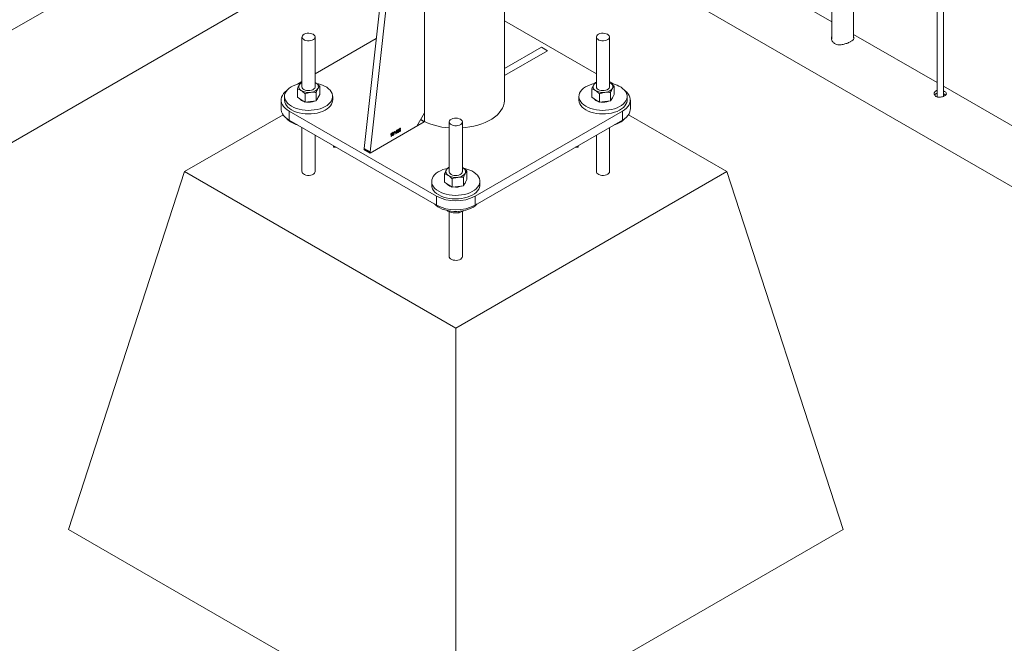
# Paper-space layout 'Sheet2' of a CAD drawing. Units: millimetres. Extents: x 0 to 42, y 0 to 29.8.
# Drawn here: x 22.1 to 23, y 25 to 25.6 of the extents above; entities that cross this region are included whole.
import ezdxf

# ---------------------------------------------------------------- set-up
doc = ezdxf.new("R2010")
doc.units = ezdxf.units.MM

psp = doc.layouts.new('Sheet2')

# ---------------------------------------------------------------- linework, layer by layer
at = {"color": 7, "linetype": 'Continuous', "lineweight": 0}
for p, q in [((22.86933, 26.18654), (22.86933, 25.57314)), ((22.88933, 25.57428), (22.88933, 26.175)), ((22.96542, 26.13107), (22.96542, 25.52057)), ((22.97142, 25.521), (22.97142, 26.1276)), ((20.80289, 24.71801), (22.52616, 25.71283)), ((22.57065, 25.51758), (22.57065, 25.71484)), ((22.57946, 25.70065), (23.85963, 24.96162)), ((22.46503, 25.67754), (22.44255, 25.47349)), ((22.47146, 25.68125), (22.44821, 25.47022)), ((22.49759, 25.50597), (22.49759, 25.67228)), ((22.86933, 25.58908), (22.79464, 25.63219)), ((22.16964, 25.60967), (22.08726, 25.56211)), ((22.65455, 25.54146), (22.57065, 25.58989)), ((22.96542, 25.53361), (22.88933, 25.57753)), ((22.38585, 25.57515), (22.38585, 25.52967)), ((22.39785, 25.52967), (22.39785, 25.57515)), ((22.45358, 25.57363), (22.39785, 25.54146)), ((22.65455, 25.57515), (22.65455, 25.52967)), ((22.66655, 25.52967), (22.66655, 25.57515)), ((22.60995, 25.56267), (22.6043, 25.56594)), ((22.38585, 25.53453), (22.38164, 25.5321)), ((22.38491, 25.53348), (22.38585, 25.5338)), ((22.39855, 25.53313), (22.39785, 25.53354)), ((22.39785, 25.53352), (22.39855, 25.53313)), ((22.65361, 25.53348), (22.65455, 25.5338)), ((22.67076, 25.5321), (22.66655, 25.53453)), ((22.66725, 25.53313), (22.66655, 25.53354)), ((22.66655, 25.53352), (22.66725, 25.53313)), ((22.38168, 25.52011), (22.38168, 25.52778)), ((22.38861, 25.51564), (22.38861, 25.52331)), ((22.39878, 25.51687), (22.39878, 25.52454)), ((22.4004, 25.51972), (22.40202, 25.52257)), ((22.40202, 25.52257), (22.40202, 25.53024)), ((22.65038, 25.52011), (22.65038, 25.52778)), ((22.65731, 25.51564), (22.65731, 25.52331)), ((22.66748, 25.51687), (22.66748, 25.52454)), ((22.6691, 25.51972), (22.67072, 25.52257)), ((22.67072, 25.52257), (22.67072, 25.53024)), ((23.05381, 25.48258), (22.97142, 25.53014)), ((22.36685, 25.51758), (22.36685, 25.50942)), ((22.36985, 25.52085), (22.36985, 25.51758)), ((22.38168, 25.52011), (22.38514, 25.51787)), ((22.38514, 25.51787), (22.38861, 25.51564)), ((22.39369, 25.51625), (22.38861, 25.51564)), ((22.39878, 25.51687), (22.39369, 25.51625)), ((22.39878, 25.51687), (22.4004, 25.51972)), ((22.41385, 25.51758), (22.41385, 25.52085)), ((22.63855, 25.52085), (22.63855, 25.51758)), ((22.65038, 25.52011), (22.65384, 25.51787)), ((22.65384, 25.51787), (22.65731, 25.51564)), ((22.66239, 25.51625), (22.65731, 25.51564)), ((22.66748, 25.51687), (22.66239, 25.51625)), ((22.66748, 25.51687), (22.6691, 25.51972)), ((22.68255, 25.51758), (22.68255, 25.52085)), ((22.68555, 25.50942), (22.68555, 25.51758)), ((22.36868, 25.5042), (22.27871, 25.45226)), ((22.37417, 25.50738), (22.50852, 25.42982)), ((22.37417, 25.50738), (22.37417, 25.49921)), ((22.49052, 25.49372), (22.49759, 25.50597)), ((22.54387, 25.42982), (22.67822, 25.50738)), ((22.67822, 25.49921), (22.67822, 25.50738)), ((22.77368, 25.45226), (22.68376, 25.50417)), ((22.37417, 25.49921), (22.50852, 25.42165)), ((22.4481, 25.46923), (22.49745, 25.49772)), ((22.5202, 25.49759), (22.5202, 25.45211)), ((22.5322, 25.45211), (22.5322, 25.49759)), ((22.54387, 25.42165), (22.67822, 25.49921)), ((22.38585, 25.49247), (22.38585, 25.45226)), ((22.44891, 25.4697), (22.49052, 25.49372)), ((22.46678, 25.48586), (22.46678, 25.48619)), ((22.46729, 25.48434), (22.46729, 25.4866)), ((22.46738, 25.48728), (22.46755, 25.48738)), ((22.46755, 25.48738), (22.46755, 25.48448)), ((22.46993, 25.48768), (22.46993, 25.48801)), ((22.47044, 25.48615), (22.47044, 25.48842)), ((22.4707, 25.4863), (22.47044, 25.48615)), ((22.47053, 25.4891), (22.4707, 25.4892)), ((22.4707, 25.4892), (22.4707, 25.4863)), ((22.47124, 25.48766), (22.47213, 25.49002)), ((22.47211, 25.48782), (22.47124, 25.48732)), ((22.47124, 25.48732), (22.47124, 25.48766)), ((22.47211, 25.48945), (22.4715, 25.4878)), ((22.4715, 25.4878), (22.47211, 25.48816)), ((22.47211, 25.48816), (22.47211, 25.48945)), ((22.47211, 25.48712), (22.47211, 25.48782)), ((22.47237, 25.48727), (22.47211, 25.48712)), ((22.47213, 25.49002), (22.47237, 25.49016)), ((22.47237, 25.49016), (22.47237, 25.48831)), ((22.47237, 25.48831), (22.47266, 25.48847)), ((22.47266, 25.48814), (22.47237, 25.48797)), ((22.47237, 25.48797), (22.47237, 25.48727)), ((22.47266, 25.48847), (22.47266, 25.48814)), ((22.47292, 25.48836), (22.47317, 25.48855)), ((22.4732, 25.4899), (22.47295, 25.48979)), ((22.4734, 25.48923), (22.47343, 25.48959)), ((22.47343, 25.48959), (22.47347, 25.4896)), ((22.47578, 25.49142), (22.47552, 25.49124)), ((22.66655, 25.45226), (22.66655, 25.49247)), ((22.39785, 25.45226), (22.39785, 25.48554)), ((22.46755, 25.48448), (22.46729, 25.48434)), ((22.65455, 25.48554), (22.65455, 25.45226)), ((22.41461, 25.47587), (22.41461, 25.47445)), ((22.41707, 25.47445), (22.41461, 25.47445)), ((22.44244, 25.4725), (22.4481, 25.46923)), ((22.44255, 25.47349), (22.44821, 25.47022)), ((22.44275, 25.47292), (22.44841, 25.46965)), ((22.63532, 25.47445), (22.63778, 25.47445)), ((22.63778, 25.47445), (22.63778, 25.47587)), ((22.17264, 25.12564), (22.27871, 25.45226)), ((22.27871, 25.45226), (22.5262, 25.30939)), ((22.51603, 25.44255), (22.51603, 25.45022)), ((22.51926, 25.45592), (22.5202, 25.45624)), ((22.5262, 25.30939), (22.77368, 25.45226)), ((22.5329, 25.45558), (22.5322, 25.45598)), ((22.5322, 25.45596), (22.5329, 25.45558)), ((22.53637, 25.44501), (22.53637, 25.45268)), ((22.87975, 25.12564), (22.77368, 25.45226)), ((22.5042, 25.44329), (22.5042, 25.44002)), ((22.51603, 25.44255), (22.51949, 25.44031)), ((22.52296, 25.43808), (22.52296, 25.44575)), ((22.53313, 25.43931), (22.53313, 25.44698)), ((22.53313, 25.43931), (22.53475, 25.44216)), ((22.53475, 25.44216), (22.53637, 25.44501)), ((22.5482, 25.44002), (22.5482, 25.44329)), ((22.51949, 25.44031), (22.52296, 25.43808)), ((22.52804, 25.4387), (22.52296, 25.43808)), ((22.53313, 25.43931), (22.52804, 25.4387)), ((22.50852, 25.42165), (22.50852, 25.42982)), ((22.54387, 25.42982), (22.54387, 25.42165)), ((22.51845, 25.41675), (22.51885, 25.41619)), ((22.51885, 25.41662), (22.51885, 25.41619)), ((22.5202, 25.41572), (22.5202, 25.3747)), ((22.52889, 25.41599), (22.52889, 25.41464)), ((22.5322, 25.3747), (22.5322, 25.41594)), ((22.53256, 25.4161), (22.53342, 25.41664)), ((22.5262, 24.92154), (22.5262, 25.30939)), ((22.17264, 25.12564), (22.5262, 24.92154)), ((22.5262, 24.92154), (22.87975, 25.12564))]:
    psp.add_line(p, q, dxfattribs=at)
at = {"color": 8, "linetype": 'Continuous', "lineweight": 0}
for p, q in [((22.49772, 25.67236), (22.49772, 25.49796)), ((22.6043, 25.56594), (22.57065, 25.54651)), ((22.57065, 25.53998), (22.60995, 25.56267)), ((22.49745, 25.49772), (22.49399, 25.49972)), ((22.44296, 25.4728), (22.44244, 25.4725))]:
    psp.add_line(p, q, dxfattribs=at)
at = {"color": 7, "linetype": 'Continuous', "lineweight": 0, "flags": 128}
for points in [[(22.39609, 25.5776), (22.3949, 25.57813), (22.39352, 25.57848), (22.39203, 25.57861), (22.39054, 25.57853), (22.38912, 25.57824), (22.38788, 25.57775), (22.38688, 25.5771), (22.3862, 25.57632), (22.38587, 25.57548), (22.38592, 25.57461), (22.38634, 25.57377), (22.38711, 25.57303), (22.38817, 25.57241), (22.38946, 25.57197), (22.39091, 25.57173), (22.39241, 25.5717), (22.39388, 25.57189), (22.39522, 25.57229), (22.39635, 25.57286), (22.39719, 25.57358), (22.3977, 25.57439), (22.39784, 25.57526), (22.39761, 25.57612), (22.39701, 25.57691), (22.39609, 25.5776)], [(22.66479, 25.5776), (22.6636, 25.57813), (22.66222, 25.57848), (22.66074, 25.57861), (22.65924, 25.57853), (22.65782, 25.57824), (22.65658, 25.57775), (22.65559, 25.5771), (22.6549, 25.57632), (22.65457, 25.57548), (22.65462, 25.57461), (22.65504, 25.57377), (22.65581, 25.57303), (22.65687, 25.57241), (22.65816, 25.57197), (22.65961, 25.57173), (22.66111, 25.5717), (22.66258, 25.57189), (22.66392, 25.57228), (22.66505, 25.57286), (22.66589, 25.57358), (22.6664, 25.57439), (22.66654, 25.57526), (22.66631, 25.57612), (22.66571, 25.57691), (22.66479, 25.5776)], [(22.38416, 25.53275), (22.38265, 25.53239), (22.38017, 25.53161), (22.37788, 25.53066), (22.37582, 25.52955), (22.37403, 25.5283), (22.37252, 25.52692), (22.37134, 25.52544), (22.37049, 25.52389), (22.36999, 25.52229), (22.36985, 25.52067), (22.37007, 25.51904), (22.37065, 25.51745), (22.37158, 25.51591), (22.37284, 25.51446), (22.37441, 25.51311), (22.37627, 25.51188), (22.37838, 25.51081), (22.38072, 25.50989), (22.38323, 25.50916), (22.38589, 25.50862), (22.38865, 25.50828), (22.39146, 25.50815), (22.39428, 25.50823), (22.39705, 25.50851), (22.39974, 25.509), (22.4023, 25.50968), (22.40469, 25.51054), (22.40687, 25.51157), (22.4088, 25.51276), (22.41046, 25.51408), (22.4118, 25.51551), (22.41282, 25.51702), (22.4135, 25.5186), (22.41382, 25.52022), (22.41378, 25.52185), (22.41338, 25.52346), (22.41262, 25.52503), (22.41153, 25.52653), (22.41011, 25.52793), (22.40839, 25.52922), (22.4064, 25.53037), (22.4064, 25.53037)], [(22.65286, 25.53275), (22.65135, 25.53239), (22.64887, 25.53161), (22.64658, 25.53066), (22.64452, 25.52955), (22.64273, 25.5283), (22.64122, 25.52692), (22.64004, 25.52544), (22.63919, 25.52389), (22.63869, 25.52229), (22.63855, 25.52067), (22.63877, 25.51904), (22.63935, 25.51745), (22.64028, 25.51591), (22.64154, 25.51446), (22.64311, 25.51311), (22.64497, 25.51188), (22.64708, 25.51081), (22.64942, 25.50989), (22.65193, 25.50916), (22.65459, 25.50862), (22.65735, 25.50828), (22.66016, 25.50815), (22.66298, 25.50823), (22.66575, 25.50851), (22.66844, 25.509), (22.67101, 25.50968), (22.67339, 25.51054), (22.67557, 25.51157), (22.6775, 25.51276), (22.67916, 25.51408), (22.68051, 25.51551), (22.68153, 25.51702), (22.6822, 25.5186), (22.68252, 25.52022), (22.68248, 25.52185), (22.68208, 25.52346), (22.68132, 25.52503), (22.68023, 25.52653), (22.67881, 25.52793), (22.67709, 25.52922), (22.6751, 25.53037), (22.6751, 25.53037)], [(22.37207, 25.52641), (22.37045, 25.52505), (22.36905, 25.52351), (22.36798, 25.52188), (22.36726, 25.52019), (22.36689, 25.51845), (22.36689, 25.51671), (22.36726, 25.51498), (22.36798, 25.51329), (22.36905, 25.51166), (22.37045, 25.51012), (22.37217, 25.50868), (22.37417, 25.50738)], [(22.38585, 25.52967), (22.38585, 25.52961), (22.38606, 25.52875), (22.38664, 25.52794), (22.38755, 25.52725), (22.38872, 25.52671), (22.3901, 25.52636), (22.39158, 25.52621), (22.39308, 25.52628)], [(22.39308, 25.52628), (22.3945, 25.52656), (22.39575, 25.52704), (22.39676, 25.52768), (22.39746, 25.52845), (22.39781, 25.5293), (22.39785, 25.52967)], [(22.65455, 25.52967), (22.65455, 25.52961), (22.65476, 25.52875), (22.65534, 25.52794), (22.65625, 25.52725), (22.65743, 25.52671), (22.6588, 25.52636), (22.66028, 25.52621), (22.66178, 25.52628)], [(22.66178, 25.52628), (22.6632, 25.52656), (22.66446, 25.52704), (22.66547, 25.52768), (22.66617, 25.52845), (22.66651, 25.5293), (22.66655, 25.52967)], [(22.67822, 25.50738), (22.68023, 25.50868), (22.68194, 25.51012), (22.68335, 25.51166), (22.68442, 25.51329), (22.68514, 25.51498), (22.6855, 25.51671), (22.6855, 25.51846), (22.68514, 25.52019), (22.68442, 25.52188), (22.68334, 25.52351), (22.68194, 25.52505), (22.68033, 25.52641)], [(22.36985, 25.51758), (22.36985, 25.5174), (22.37007, 25.51578), (22.37065, 25.51418), (22.37158, 25.51265), (22.37284, 25.51119), (22.37441, 25.50984), (22.37627, 25.50862), (22.37838, 25.50754), (22.38072, 25.50663), (22.38323, 25.5059), (22.38589, 25.50536), (22.38865, 25.50502), (22.39146, 25.50489), (22.39428, 25.50496), (22.39705, 25.50524), (22.39974, 25.50573), (22.4023, 25.50641), (22.40469, 25.50727), (22.40687, 25.50831), (22.4088, 25.50949), (22.41046, 25.51081), (22.4118, 25.51224), (22.41282, 25.51376), (22.4135, 25.51534), (22.41382, 25.51695), (22.41385, 25.51758)], [(22.5322, 25.49216), (22.53511, 25.49244), (22.53898, 25.49301), (22.54275, 25.49377), (22.54638, 25.49472), (22.54985, 25.49586), (22.55312, 25.49717), (22.55619, 25.49864), (22.55901, 25.50027), (22.56156, 25.50204), (22.56383, 25.50393), (22.5658, 25.50593), (22.56745, 25.50803), (22.56877, 25.5102), (22.56974, 25.51244), (22.57037, 25.51471), (22.57064, 25.51701), (22.57065, 25.51758)], [(22.63855, 25.51758), (22.63855, 25.5174), (22.63877, 25.51578), (22.63935, 25.51418), (22.64028, 25.51265), (22.64154, 25.51119), (22.64311, 25.50984), (22.64497, 25.50862), (22.64708, 25.50754), (22.64942, 25.50663), (22.65193, 25.5059), (22.65459, 25.50536), (22.65735, 25.50502), (22.66016, 25.50489), (22.66298, 25.50496), (22.66575, 25.50524), (22.66844, 25.50573), (22.67101, 25.50641), (22.67339, 25.50727), (22.67557, 25.50831), (22.6775, 25.50949), (22.67916, 25.51081), (22.68051, 25.51224), (22.68153, 25.51376), (22.6822, 25.51534), (22.68252, 25.51695), (22.68255, 25.51758)], [(22.37417, 25.49921), (22.37217, 25.50052), (22.37045, 25.50195), (22.36905, 25.50349), (22.36798, 25.50512), (22.36726, 25.50682), (22.36689, 25.50855), (22.36685, 25.50942)], [(22.68555, 25.50942), (22.6855, 25.50855), (22.68514, 25.50682), (22.68442, 25.50512), (22.68335, 25.50349), (22.68194, 25.50195), (22.68023, 25.50052), (22.67822, 25.49921)], [(22.53044, 25.50004), (22.52925, 25.50057), (22.52787, 25.50092), (22.52639, 25.50105), (22.52489, 25.50097), (22.52347, 25.50068), (22.52223, 25.50019), (22.52123, 25.49954), (22.52055, 25.49876), (22.52022, 25.49792), (22.52027, 25.49705), (22.52069, 25.49622), (22.52146, 25.49547), (22.52252, 25.49485), (22.52381, 25.49441), (22.52526, 25.49417), (22.52676, 25.49414), (22.52823, 25.49433), (22.52957, 25.49473), (22.5307, 25.4953), (22.53154, 25.49602), (22.53205, 25.49684), (22.53219, 25.4977), (22.53196, 25.49856), (22.53136, 25.49935), (22.53044, 25.50004)], [(22.51851, 25.45519), (22.517, 25.45483), (22.51452, 25.45406), (22.51223, 25.4531), (22.51017, 25.45199), (22.50838, 25.45074), (22.50687, 25.44936), (22.50569, 25.44789), (22.50484, 25.44633), (22.50434, 25.44473), (22.5042, 25.44311), (22.50442, 25.44148), (22.505, 25.43989), (22.50593, 25.43835), (22.50719, 25.4369), (22.50876, 25.43555), (22.51062, 25.43432), (22.51273, 25.43325), (22.51507, 25.43234), (22.51758, 25.4316), (22.52024, 25.43106), (22.523, 25.43073), (22.52581, 25.43059), (22.52863, 25.43067), (22.5314, 25.43095), (22.53409, 25.43144), (22.53665, 25.43212), (22.53904, 25.43298), (22.54122, 25.43401), (22.54315, 25.4352), (22.54481, 25.43652), (22.54615, 25.43795), (22.54717, 25.43946), (22.54785, 25.44104), (22.54817, 25.44266), (22.54813, 25.44429), (22.54773, 25.4459), (22.54697, 25.44747), (22.54588, 25.44897), (22.54446, 25.45037), (22.54274, 25.45166), (22.54075, 25.45282), (22.54075, 25.45282)], [(22.5202, 25.45211), (22.5202, 25.45205), (22.52041, 25.45119), (22.52099, 25.45039), (22.5219, 25.44969), (22.52308, 25.44915), (22.52445, 25.4488), (22.52593, 25.44865), (22.52743, 25.44872)], [(22.52743, 25.44872), (22.52885, 25.449), (22.5301, 25.44948), (22.53111, 25.45012), (22.53181, 25.45089), (22.53216, 25.45174), (22.5322, 25.45211)], [(22.5042, 25.44002), (22.5042, 25.43984), (22.50442, 25.43822), (22.505, 25.43663), (22.50593, 25.43509), (22.50719, 25.43363), (22.50876, 25.43228), (22.51062, 25.43106), (22.51273, 25.42998), (22.51507, 25.42907), (22.51758, 25.42834), (22.52024, 25.4278), (22.523, 25.42746), (22.52581, 25.42733), (22.52863, 25.4274), (22.5314, 25.42769), (22.53409, 25.42817), (22.53665, 25.42885), (22.53904, 25.42971), (22.54122, 25.43075), (22.54315, 25.43193), (22.54481, 25.43325), (22.54615, 25.43468), (22.54717, 25.4362), (22.54785, 25.43778), (22.54817, 25.43939), (22.5482, 25.44002)], [(22.50671, 25.4227), (22.50795, 25.4215), (22.50968, 25.42021), (22.51167, 25.41906), (22.5139, 25.41806), (22.51634, 25.41724), (22.51893, 25.41661), (22.52165, 25.41617), (22.52444, 25.41593), (22.52725, 25.41591), (22.53006, 25.41609), (22.53279, 25.41648), (22.53542, 25.41706), (22.5379, 25.41784), (22.54019, 25.41879), (22.54224, 25.4199), (22.54404, 25.42116), (22.54554, 25.42254), (22.54568, 25.4227)]]:
    psp.add_lwpolyline(points, dxfattribs=at)
at = {"color": 8, "linetype": 'Continuous', "lineweight": 0, "flags": 128}
for points in [[(22.5322, 25.49216), (22.53511, 25.49244), (22.53898, 25.49301), (22.54275, 25.49377), (22.54638, 25.49472), (22.54985, 25.49586), (22.55312, 25.49717), (22.55619, 25.49864), (22.55901, 25.50027), (22.56156, 25.50204), (22.56383, 25.50393), (22.5658, 25.50593), (22.56745, 25.50803), (22.56877, 25.5102), (22.56974, 25.51244), (22.57037, 25.51471), (22.57064, 25.51701), (22.57065, 25.51758)], [(22.39785, 25.45226), (22.3977, 25.4515), (22.39719, 25.45069), (22.39635, 25.44997), (22.39522, 25.4494), (22.39388, 25.449), (22.39241, 25.44881), (22.39091, 25.44884), (22.38946, 25.44908), (22.38817, 25.44952), (22.38711, 25.45014), (22.38634, 25.45088), (22.38592, 25.45172), (22.38585, 25.4522)], [(22.66655, 25.45226), (22.6664, 25.4515), (22.66589, 25.45069), (22.66505, 25.44997), (22.66392, 25.4494), (22.66258, 25.449), (22.66111, 25.44881), (22.65961, 25.44884), (22.65816, 25.44908), (22.65687, 25.44952), (22.65581, 25.45014), (22.65504, 25.45088), (22.65462, 25.45172), (22.65455, 25.4522)], [(22.5322, 25.3747), (22.53205, 25.37395), (22.53154, 25.37313), (22.5307, 25.37241), (22.52957, 25.37184), (22.52823, 25.37144), (22.52676, 25.37125), (22.52526, 25.37128), (22.52381, 25.37152), (22.52252, 25.37196), (22.52146, 25.37258), (22.52069, 25.37333), (22.52027, 25.37416), (22.5202, 25.37464)]]:
    psp.add_lwpolyline(points, dxfattribs=at)
at = {"color": 7, "linetype": 'Continuous', "lineweight": 0}
for centre, radius, start, end in [((22.38668, 25.52964), 0.00376, 153.98921, 245.93127), ((22.38809, 25.52843), 0.00558, 113.66595, 149.22164), ((22.39702, 25.5297), 0.00376, 333.99053, 65.94056), ((22.39368, 25.50476), 0.0286, 63.6023, 78.93514), ((22.65538, 25.52964), 0.00376, 153.99053, 245.94056), ((22.65759, 25.52753), 0.00674, 116.81525, 146.07233), ((22.66572, 25.5297), 0.00376, 333.98921, 65.93127), ((22.66238, 25.50476), 0.0286, 63.59688, 78.93389), ((22.39177, 25.53783), 0.01339, 240.30744, 278.24695), ((22.39336, 25.53344), 0.00886, 272.12741, 322.54198), ((22.66047, 25.53783), 0.01339, 240.31078, 278.247), ((22.66207, 25.53344), 0.00886, 272.12077, 322.54863), ((22.38968, 25.524), 0.00801, 219.63168, 255.39351), ((22.39187, 25.5299), 0.01426, 261.77376, 292.03404), ((22.39684, 25.52116), 0.00404, 310.63953, 350.16324), ((22.65839, 25.52401), 0.00802, 219.65458, 255.37139), ((22.66057, 25.5299), 0.01426, 261.76831, 292.0323), ((22.66554, 25.52116), 0.00404, 310.64926, 350.15351), ((22.38645, 25.5139), 0.0196, 222.76551, 255.76838), ((22.52381, 25.55265), 0.0606, 240.60173, 266.58026), ((22.66579, 25.51415), 0.01988, 284.47486, 316.9912), ((22.44309, 25.47336), 0.000555, 166.30692, 232.44873), ((22.44863, 25.47006), 0.000455, 159.74909, 306.87709), ((22.52103, 25.45208), 0.00376, 153.99495, 245.93614), ((22.52324, 25.44997), 0.00674, 116.81525, 146.07233), ((22.52772, 25.45588), 0.00886, 272.12077, 322.54863), ((22.53137, 25.45214), 0.00376, 333.98478, 65.9357), ((22.52803, 25.4272), 0.0286, 63.59956, 78.93561), ((22.52404, 25.44646), 0.00803, 219.66038, 255.3656), ((22.52612, 25.46027), 0.01339, 240.31078, 278.247), ((22.53119, 25.4436), 0.00404, 310.63953, 350.16324), ((22.52622, 25.45235), 0.01427, 261.77283, 292.02778), ((22.5262, 25.46381), 0.03831, 242.52439, 297.47624), ((22.5262, 25.45565), 0.03831, 242.52395, 297.47668)]:
    psp.add_arc(centre, radius, start, end, dxfattribs=at)
at = {"color": 8, "linetype": 'Continuous', "lineweight": 0}
for centre, radius, start, end in [((22.52381, 25.55265), 0.0606, 240.60173, 266.58026), ((22.51679, 25.53768), 0.04406, 238.99939, 244.35041)]:
    psp.add_arc(centre, radius, start, end, dxfattribs=at)
at = {"color": 7, "linetype": 'Continuous', "lineweight": 0}
for points, knots in [([(22.86933, 25.57542), (22.86923, 25.5751), (22.86887, 25.57393), (22.86932, 25.57222), (22.87021, 25.57066), (22.87146, 25.56936), (22.87351, 25.5683), (22.87647, 25.56792), (22.87976, 25.5683), (22.88316, 25.56929), (22.88542, 25.5703), (22.88642, 25.57087), (22.88657, 25.57096)], [0, 0, 0, 0, 0.05314, 0.188701, 0.257821, 0.326895, 0.453621, 0.574051, 0.701982, 0.839683, 0.975005, 1, 1, 1, 1]), ([(22.88657, 25.57096), (22.88728, 25.57141), (22.8887, 25.57232), (22.88956, 25.57366), (22.88979, 25.57454), (22.88936, 25.57503), (22.88933, 25.57506)], [0, 0, 0, 0, 0.3204818, 0.6403672, 0.975442, 1, 1, 1, 1]), ([(22.38168, 25.52778), (22.38194, 25.52843), (22.38247, 25.52973), (22.38302, 25.53077), (22.3833, 25.53129)], [0, 0, 0, 0, 0.495474, 1, 1, 1, 1]), ([(22.3833, 25.53129), (22.38333, 25.53135), (22.38362, 25.53186), (22.38417, 25.53268), (22.38467, 25.53321), (22.38491, 25.53348)], [0, 0, 0, 0, 0.070061, 0.530736, 1, 1, 1, 1]), ([(22.39855, 25.53313), (22.39863, 25.53308), (22.39926, 25.53267), (22.40043, 25.53177), (22.40148, 25.53076), (22.40202, 25.53024)], [0, 0, 0, 0, 0.070114, 0.53089, 1, 1, 1, 1]), ([(22.65038, 25.52778), (22.65064, 25.52843), (22.65117, 25.52973), (22.65172, 25.53077), (22.652, 25.53129)], [0, 0, 0, 0, 0.495514, 1, 1, 1, 1]), ([(22.652, 25.53129), (22.65203, 25.53135), (22.65232, 25.53186), (22.65287, 25.53268), (22.65337, 25.53321), (22.65361, 25.53348)], [0, 0, 0, 0, 0.070061, 0.530736, 1, 1, 1, 1]), ([(22.66725, 25.53313), (22.66733, 25.53308), (22.66796, 25.53267), (22.66913, 25.53177), (22.67019, 25.53076), (22.67072, 25.53024)], [0, 0, 0, 0, 0.0699383, 0.5307116, 1, 1, 1, 1]), ([(22.38514, 25.5262), (22.38506, 25.52625), (22.38444, 25.52665), (22.38326, 25.52726), (22.38221, 25.52761), (22.38168, 25.52778)], [0, 0, 0, 0, 0.0699383, 0.5307116, 1, 1, 1, 1]), ([(22.38861, 25.52331), (22.38805, 25.52386), (22.38691, 25.52496), (22.38573, 25.52579), (22.38514, 25.5262)], [0, 0, 0, 0, 0.4955103, 1, 1, 1, 1]), ([(22.38861, 25.52331), (22.38904, 25.52346), (22.39069, 25.52405), (22.39242, 25.52435), (22.39369, 25.52458)], [0, 0, 0, 0, 0.257541, 1, 1, 1, 1]), ([(22.39369, 25.52458), (22.39416, 25.52463), (22.39588, 25.5248), (22.39755, 25.52465), (22.39878, 25.52454)], [0, 0, 0, 0, 0.268656, 1, 1, 1, 1]), ([(22.4004, 25.52805), (22.40036, 25.52798), (22.40007, 25.52746), (22.39952, 25.52636), (22.39903, 25.52515), (22.39878, 25.52454)], [0, 0, 0, 0, 0.070061, 0.530736, 1, 1, 1, 1]), ([(22.40202, 25.53024), (22.40175, 25.52996), (22.40122, 25.5294), (22.40068, 25.5285), (22.4004, 25.52805)], [0, 0, 0, 0, 0.495514, 1, 1, 1, 1]), ([(22.65384, 25.5262), (22.65376, 25.52625), (22.65314, 25.52665), (22.65197, 25.52726), (22.65091, 25.52761), (22.65038, 25.52778)], [0, 0, 0, 0, 0.070114, 0.53089, 1, 1, 1, 1]), ([(22.65731, 25.52331), (22.65675, 25.52386), (22.65561, 25.52496), (22.65444, 25.52579), (22.65384, 25.5262)], [0, 0, 0, 0, 0.495424, 1, 1, 1, 1]), ([(22.65731, 25.52331), (22.65774, 25.52346), (22.65939, 25.52405), (22.66112, 25.52436), (22.66239, 25.52458)], [0, 0, 0, 0, 0.257595, 1, 1, 1, 1]), ([(22.66239, 25.52458), (22.66286, 25.52463), (22.66458, 25.5248), (22.66625, 25.52465), (22.66748, 25.52454)], [0, 0, 0, 0, 0.268656, 1, 1, 1, 1]), ([(22.6691, 25.52805), (22.66906, 25.52798), (22.66877, 25.52746), (22.66822, 25.52636), (22.66773, 25.52515), (22.66748, 25.52454)], [0, 0, 0, 0, 0.070061, 0.530736, 1, 1, 1, 1]), ([(22.67072, 25.53024), (22.67046, 25.52996), (22.66992, 25.5294), (22.66938, 25.5285), (22.6691, 25.52805)], [0, 0, 0, 0, 0.495474, 1, 1, 1, 1]), ([(22.96542, 25.52631), (22.96514, 25.52623), (22.96434, 25.526), (22.96343, 25.52519), (22.96283, 25.52404), (22.96286, 25.52277), (22.96344, 25.52165), (22.96418, 25.52114), (22.9645, 25.52092)], [0, 0, 0, 0, 0.098021, 0.283876, 0.469008, 0.658047, 0.849839, 1, 1, 1, 1]), ([(22.96542, 25.5237), (22.96517, 25.52363), (22.96439, 25.52341), (22.96364, 25.52283), (22.96339, 25.52229), (22.96332, 25.52214)], [0, 0, 0, 0, 0.260716, 0.792783, 1, 1, 1, 1]), ([(22.9645, 25.52092), (22.96497, 25.5207), (22.96593, 25.52027), (22.96775, 25.52014), (22.96962, 25.52037), (22.97138, 25.52092), (22.9728, 25.52166), (22.97373, 25.5225), (22.97407, 25.52339), (22.97381, 25.52429), (22.9729, 25.52513), (22.97202, 25.5257), (22.97144, 25.52589), (22.97142, 25.52589)], [0, 0, 0, 0, 0.098788, 0.197477, 0.29781, 0.399301, 0.499032, 0.596884, 0.695558, 0.796487, 0.897729, 0.996694, 1, 1, 1, 1]), ([(22.97318, 25.5221), (22.97308, 25.52221), (22.97272, 25.52259), (22.97204, 25.52299), (22.97145, 25.52319), (22.97142, 25.5232)], [0, 0, 0, 0, 0.272232, 0.959118, 1, 1, 1, 1]), ([(22.46678, 25.48619), (22.46692, 25.48638), (22.46717, 25.48672), (22.46732, 25.48711), (22.46738, 25.48728)], [0, 0, 0, 0, 0.560305, 1, 1, 1, 1]), ([(22.46729, 25.4866), (22.4672, 25.48645), (22.46705, 25.48619), (22.46686, 25.48596), (22.46678, 25.48586)], [0, 0, 0, 0, 0.559823, 1, 1, 1, 1]), ([(22.46819, 25.48628), (22.4682, 25.4866), (22.46821, 25.48706), (22.46842, 25.48769), (22.46865, 25.48799), (22.46878, 25.48809), (22.46885, 25.48813)], [0, 0, 0, 0, 0.500877, 0.750045, 0.874983, 1, 1, 1, 1]), ([(22.46885, 25.4852), (22.46878, 25.48517), (22.46865, 25.48511), (22.46843, 25.48516), (22.4682, 25.48551), (22.46819, 25.48597), (22.46819, 25.48628)], [0, 0, 0, 0, 0.124996, 0.250012, 0.498956, 1, 1, 1, 1]), ([(22.46884, 25.48783), (22.46879, 25.48779), (22.46869, 25.48771), (22.46856, 25.48745), (22.46845, 25.48701), (22.46845, 25.48666), (22.46845, 25.48643)], [0, 0, 0, 0, 0.123837, 0.248812, 0.498205, 1, 1, 1, 1]), ([(22.46845, 25.48643), (22.46845, 25.4862), (22.46845, 25.48585), (22.46856, 25.48553), (22.4687, 25.48544), (22.46881, 25.48548), (22.46886, 25.4855)], [0, 0, 0, 0, 0.501723, 0.750821, 0.875616, 1, 1, 1, 1]), ([(22.46925, 25.4869), (22.46925, 25.48713), (22.46925, 25.48747), (22.46914, 25.4878), (22.46899, 25.48789), (22.46889, 25.48785), (22.46884, 25.48783)], [0, 0, 0, 0, 0.501824, 0.75097, 0.875809, 1, 1, 1, 1]), ([(22.46885, 25.48813), (22.4689, 25.48816), (22.469, 25.48821), (22.46918, 25.48821), (22.46926, 25.48814), (22.46931, 25.48809)], [0, 0, 0, 0, 0.280771, 0.560723, 1, 1, 1, 1]), ([(22.46951, 25.48704), (22.4695, 25.48673), (22.46949, 25.48626), (22.46928, 25.48564), (22.46905, 25.48533), (22.46891, 25.48524), (22.46885, 25.4852)], [0, 0, 0, 0, 0.500777, 0.749841, 0.874917, 1, 1, 1, 1]), ([(22.46886, 25.4855), (22.4689, 25.48554), (22.469, 25.48562), (22.46914, 25.48587), (22.46925, 25.48632), (22.46925, 25.48667), (22.46925, 25.4869)], [0, 0, 0, 0, 0.1237743, 0.2487789, 0.4981725, 1, 1, 1, 1]), ([(22.46931, 25.48809), (22.46938, 25.48792), (22.46951, 25.48762), (22.46951, 25.48722), (22.46951, 25.48704)], [0, 0, 0, 0, 0.55835, 1, 1, 1, 1]), ([(22.46993, 25.48801), (22.47007, 25.4882), (22.47032, 25.48854), (22.47047, 25.48893), (22.47053, 25.4891)], [0, 0, 0, 0, 0.560176, 1, 1, 1, 1]), ([(22.47044, 25.48842), (22.47035, 25.48827), (22.4702, 25.488), (22.47001, 25.48778), (22.46993, 25.48768)], [0, 0, 0, 0, 0.559651, 1, 1, 1, 1]), ([(22.47356, 25.48792), (22.47346, 25.48787), (22.47326, 25.48779), (22.47299, 25.48794), (22.47294, 25.4882), (22.47292, 25.48836)], [0, 0, 0, 0, 0.279839, 0.560457, 1, 1, 1, 1]), ([(22.47295, 25.48979), (22.47297, 25.4899), (22.473, 25.49012), (22.47315, 25.49045), (22.47334, 25.4907), (22.47348, 25.4908), (22.47355, 25.49085)], [0, 0, 0, 0, 0.280711, 0.559902, 0.78002, 1, 1, 1, 1]), ([(22.47317, 25.48855), (22.4732, 25.48842), (22.47323, 25.48823), (22.47341, 25.48815), (22.47351, 25.48819), (22.47356, 25.48821)], [0, 0, 0, 0, 0.55968, 0.779776, 1, 1, 1, 1]), ([(22.47356, 25.49055), (22.47351, 25.49051), (22.4734, 25.49043), (22.47325, 25.49018), (22.47322, 25.49001), (22.4732, 25.4899)], [0, 0, 0, 0, 0.280091, 0.559789, 1, 1, 1, 1]), ([(22.47357, 25.48937), (22.47354, 25.48935), (22.47348, 25.48931), (22.47342, 25.48926), (22.4734, 25.48923)], [0, 0, 0, 0, 0.559383, 1, 1, 1, 1]), ([(22.47347, 25.4896), (22.47353, 25.48965), (22.47365, 25.48973), (22.47379, 25.48993), (22.47387, 25.49014), (22.47388, 25.49025), (22.47388, 25.49031)], [0, 0, 0, 0, 0.280456, 0.559309, 0.779447, 1, 1, 1, 1]), ([(22.47355, 25.49085), (22.47364, 25.49088), (22.47383, 25.49096), (22.47402, 25.49086), (22.47412, 25.49068), (22.47413, 25.49052), (22.47414, 25.49044)], [0, 0, 0, 0, 0.278994, 0.558774, 0.779209, 1, 1, 1, 1]), ([(22.47388, 25.49031), (22.47388, 25.49036), (22.47387, 25.49048), (22.47379, 25.49058), (22.47368, 25.49061), (22.4736, 25.49057), (22.47356, 25.49055)], [0, 0, 0, 0, 0.280519, 0.56011, 0.780153, 1, 1, 1, 1]), ([(22.47423, 25.4892), (22.47422, 25.48907), (22.47421, 25.48882), (22.47404, 25.48842), (22.47381, 25.48809), (22.47364, 25.48797), (22.47356, 25.48792)], [0, 0, 0, 0, 0.280391, 0.55991, 0.780072, 1, 1, 1, 1]), ([(22.47356, 25.48821), (22.47363, 25.48827), (22.47377, 25.48838), (22.47394, 25.4887), (22.47396, 25.48892), (22.47398, 25.48905)], [0, 0, 0, 0, 0.279269, 0.560514, 1, 1, 1, 1]), ([(22.47398, 25.48905), (22.47397, 25.48913), (22.47396, 25.48927), (22.47387, 25.4894), (22.47373, 25.48944), (22.47363, 25.4894), (22.47357, 25.48937)], [0, 0, 0, 0, 0.280623, 0.560012, 0.780122, 1, 1, 1, 1]), ([(22.47414, 25.49044), (22.47413, 25.49037), (22.47412, 25.49024), (22.47405, 25.48997), (22.47393, 25.4898), (22.47386, 25.48969)], [0, 0, 0, 0, 0.2810397, 0.5617784, 1, 1, 1, 1]), ([(22.47386, 25.48969), (22.47393, 25.4897), (22.47406, 25.48971), (22.4742, 25.48953), (22.47422, 25.48933), (22.47423, 25.4892)], [0, 0, 0, 0, 0.279748, 0.559826, 1, 1, 1, 1]), ([(22.47449, 25.48985), (22.47449, 25.49018), (22.4745, 25.49067), (22.47476, 25.49133), (22.475, 25.49165), (22.47514, 25.49175), (22.47521, 25.4918)], [0, 0, 0, 0, 0.500779, 0.749733, 0.874891, 1, 1, 1, 1]), ([(22.47518, 25.48885), (22.47512, 25.48882), (22.47499, 25.48876), (22.47476, 25.48879), (22.4745, 25.48909), (22.47449, 25.48954), (22.47449, 25.48985)], [0, 0, 0, 0, 0.125144, 0.250431, 0.499522, 1, 1, 1, 1]), ([(22.47483, 25.49097), (22.47479, 25.4908), (22.47472, 25.4905), (22.47471, 25.49023), (22.47471, 25.49011)], [0, 0, 0, 0, 0.559041, 1, 1, 1, 1]), ([(22.47471, 25.49011), (22.47474, 25.49018), (22.4748, 25.49033), (22.47497, 25.49058), (22.47512, 25.49069), (22.47521, 25.49076)], [0, 0, 0, 0, 0.281203, 0.561967, 1, 1, 1, 1]), ([(22.47515, 25.49043), (22.47508, 25.49038), (22.47495, 25.49027), (22.47478, 25.48993), (22.47476, 25.48972), (22.47475, 25.48958)], [0, 0, 0, 0, 0.278727, 0.559782, 1, 1, 1, 1]), ([(22.47475, 25.48958), (22.47475, 25.4895), (22.47476, 25.48933), (22.47485, 25.48916), (22.47499, 25.48908), (22.47511, 25.48912), (22.47517, 25.48914)], [0, 0, 0, 0, 0.281043, 0.561198, 0.78126, 1, 1, 1, 1]), ([(22.47518, 25.49148), (22.47513, 25.49145), (22.47504, 25.49139), (22.47492, 25.4912), (22.47486, 25.49106), (22.47483, 25.49097)], [0, 0, 0, 0, 0.279764, 0.559827, 1, 1, 1, 1]), ([(22.47555, 25.49003), (22.47555, 25.49011), (22.47554, 25.49027), (22.47546, 25.49043), (22.47532, 25.4905), (22.47521, 25.49046), (22.47515, 25.49043)], [0, 0, 0, 0, 0.281175, 0.560963, 0.780646, 1, 1, 1, 1]), ([(22.47517, 25.48914), (22.47522, 25.48918), (22.47531, 25.48925), (22.47542, 25.48943), (22.47553, 25.4897), (22.47554, 25.48989), (22.47555, 25.49003)], [0, 0, 0, 0, 0.1858796, 0.3730518, 0.5602228, 1, 1, 1, 1]), ([(22.47541, 25.49149), (22.47538, 25.49151), (22.47531, 25.49155), (22.47522, 25.4915), (22.47518, 25.49148)], [0, 0, 0, 0, 0.559485, 1, 1, 1, 1]), ([(22.47581, 25.49018), (22.4758, 25.49005), (22.47578, 25.48979), (22.47565, 25.4894), (22.47544, 25.48904), (22.47527, 25.48892), (22.47518, 25.48885)], [0, 0, 0, 0, 0.2808205, 0.5611392, 0.7804672, 1, 1, 1, 1]), ([(22.47521, 25.4918), (22.47529, 25.49184), (22.47547, 25.49191), (22.47571, 25.49179), (22.47575, 25.49156), (22.47578, 25.49142)], [0, 0, 0, 0, 0.280123, 0.560113, 1, 1, 1, 1]), ([(22.47521, 25.49076), (22.47531, 25.4908), (22.47551, 25.49087), (22.47576, 25.49066), (22.47579, 25.49036), (22.47581, 25.49018)], [0, 0, 0, 0, 0.2787038, 0.5596382, 1, 1, 1, 1]), ([(22.47552, 25.49124), (22.47551, 25.49129), (22.47549, 25.49139), (22.47544, 25.49146), (22.47541, 25.49149)], [0, 0, 0, 0, 0.560765, 1, 1, 1, 1]), ([(22.51603, 25.45022), (22.51629, 25.45087), (22.51682, 25.45217), (22.51737, 25.45321), (22.51765, 25.45373)], [0, 0, 0, 0, 0.495514, 1, 1, 1, 1]), ([(22.51949, 25.44864), (22.51941, 25.4487), (22.51879, 25.44909), (22.51761, 25.4497), (22.51656, 25.45005), (22.51603, 25.45022)], [0, 0, 0, 0, 0.070119, 0.53089, 1, 1, 1, 1]), ([(22.51765, 25.45373), (22.51768, 25.4538), (22.51797, 25.4543), (22.51852, 25.45512), (22.51902, 25.45565), (22.51926, 25.45592)], [0, 0, 0, 0, 0.070061, 0.530736, 1, 1, 1, 1]), ([(22.5329, 25.45558), (22.53298, 25.45552), (22.53361, 25.45511), (22.53478, 25.45421), (22.53584, 25.4532), (22.53637, 25.45268)], [0, 0, 0, 0, 0.0699333, 0.5307116, 1, 1, 1, 1]), ([(22.53475, 25.45049), (22.53471, 25.45042), (22.53442, 25.4499), (22.53387, 25.4488), (22.53338, 25.44759), (22.53313, 25.44698)], [0, 0, 0, 0, 0.070061, 0.530736, 1, 1, 1, 1]), ([(22.53637, 25.45268), (22.53611, 25.4524), (22.53557, 25.45184), (22.53503, 25.45094), (22.53475, 25.45049)], [0, 0, 0, 0, 0.495474, 1, 1, 1, 1]), ([(22.52296, 25.44575), (22.5224, 25.4463), (22.52126, 25.4474), (22.52009, 25.44823), (22.51949, 25.44864)], [0, 0, 0, 0, 0.495421, 1, 1, 1, 1]), ([(22.52296, 25.44575), (22.52339, 25.4459), (22.52504, 25.44649), (22.52677, 25.4468), (22.52804, 25.44702)], [0, 0, 0, 0, 0.257541, 1, 1, 1, 1]), ([(22.52804, 25.44702), (22.52851, 25.44707), (22.53023, 25.44724), (22.5319, 25.44709), (22.53313, 25.44698)], [0, 0, 0, 0, 0.268656, 1, 1, 1, 1]), ([(22.51885, 25.41619), (22.51966, 25.41588), (22.52131, 25.41525), (22.52301, 25.41492), (22.52387, 25.41476)], [0, 0, 0, 0, 0.495401, 1, 1, 1, 1]), ([(22.52387, 25.41476), (22.52399, 25.41474), (22.52489, 25.4146), (22.52659, 25.41449), (22.52812, 25.41459), (22.52889, 25.41464)], [0, 0, 0, 0, 0.070137, 0.530837, 1, 1, 1, 1]), ([(22.52889, 25.41464), (22.5292, 25.41471), (22.53039, 25.41502), (22.53164, 25.41564), (22.53256, 25.4161)], [0, 0, 0, 0, 0.25756, 1, 1, 1, 1])]:
    psp.add_open_spline(points, degree=3, knots=knots, dxfattribs=at)

doc.saveas('drawing.dxf')
